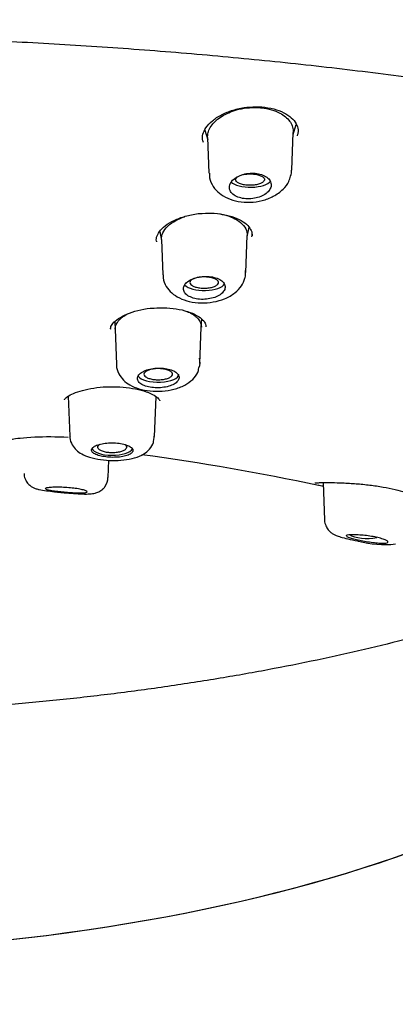
# Model space of a CAD drawing. Units: millimetres. Extents: x -18 to 587, y -18 to 528.
# Drawn here: x 195 to 206, y 481 to 512 of the extents above; entities that cross this region are included whole.
import ezdxf

# ---------------------------------------------------------------- set-up
doc = ezdxf.new("R2010")
doc.units = ezdxf.units.MM
for name, color, linetype in [('$DDT_AUDIT_GENERATED_(10F)', 7, 'Continuous'), ('$DDT_AUDIT_GENERATED_(27A)', 7, 'Continuous'), ('$DDT_AUDIT_GENERATED_(296)', 7, 'Continuous'), ('$DDT_AUDIT_GENERATED_(77)', 7, 'Continuous'), ('$DDT_AUDIT_GENERATED_(8C)', 7, 'Continuous'), ('Default', 7, 'Continuous')]:
    doc.layers.add(name, color=color, linetype=linetype)

# ---------------------------------------------------------------- blocks, each defined once
blk = doc.blocks.new('SE1')
at = {"layer": '$DDT_AUDIT_GENERATED_(10F)', "color": 7, "linetype": 'Continuous'}
for p, q in [((200.493, 508.464), (200.585, 508.17)), ((203.276, 508.329), (203.374, 508.643)), ((200.583, 508.238), (200.625, 507.116)), ((203.234, 507.21), (203.279, 508.398)), ((201.831, 505.119), (201.888, 505.417)), ((199.076, 505.285), (199.13, 505.004)), ((201.788, 503.988), (201.832, 505.152)), ((199.129, 505.035), (199.171, 503.919)), ((197.658, 502.439), (197.675, 502.203)), ((200.342, 501.132), (200.385, 502.272)), ((200.385, 502.27), (200.404, 502.522)), ((197.675, 502.209), (197.717, 501.095)), ((196.197, 500.103), (196.245, 498.849)), ((198.914, 498.83), (198.961, 500.084)), ((198.889, 498.728), (198.912, 498.902)), ((197.453, 497.543), (197.474, 498.09)), ((204.222, 497.385), (204.266, 496.202))]:
    blk.add_line(p, q, dxfattribs=at)
for centre, radius, start, end in [((202.947, 507.163), 0.281, 331.1114, 10.6834), ((199.848, 501.174), 0.497, 338.2276, 15.0709), ((197.007, 497.529), 0.439, 321.6666, 2.6608), ((206.144, 498.546), 3.109, 254.9578, 276.4425)]:
    blk.add_arc(centre, radius, start, end, dxfattribs=at)
for centre, start_param, end_param in [((201.928, 506.929), 3.506016, 6.042431), ((200.478, 503.683), 3.479073, 6.080311), ((199.029, 500.796), 3.373131, 6.283185), ((199.029, 500.796), 0, 0.014824), ((197.58, 498.499), 3.290627, 6.095471), ((205.597, 495.884), 3.682237, 5.207816)]:
    blk.add_ellipse(centre, major_axis=(0.65, 0), ratio=0.390732, start_param=start_param, end_param=end_param, dxfattribs=at)
for points, knots in [([(200.626, 508.468), (200.649, 508.524), (200.681, 508.579), (200.76, 508.683), (200.806, 508.732), (200.911, 508.825), (200.971, 508.869), (201.103, 508.95), (201.174, 508.986), (201.325, 509.052), (201.407, 509.081), (201.699, 509.163), (201.928, 509.19), (202.193, 509.18), (202.238, 509.177), (202.39, 509.161), (202.494, 509.141), (202.69, 509.084), (202.78, 509.047), (202.924, 508.97), (202.983, 508.931), (203.085, 508.846), (203.128, 508.801), (203.199, 508.705), (203.227, 508.654), (203.265, 508.551), (203.276, 508.498), (203.279, 508.43), (203.279, 508.415), (203.279, 508.4)], [0, 0, 0, 0, 0.0326769, 0.0326769, 0.0639554, 0.0639554, 0.0951667, 0.0951667, 0.1263694, 0.1263694, 0.1576491, 0.1576491, 0.2355774, 0.2355774, 0.2512692, 0.2512692, 0.2903824, 0.2903824, 0.3294957, 0.3294957, 0.3607645, 0.3607645, 0.3919903, 0.3919903, 0.423327, 0.423327, 0.4544871, 0.4544871, 0.4629175, 0.4629175, 0.4629175, 0.4629175]), ([(200.583, 508.237), (200.582, 508.263), (200.583, 508.289), (200.592, 508.366), (200.605, 508.417), (200.626, 508.468)], [0.95491551, 0.95491551, 0.95491551, 0.95491551, 0.97018961, 0.97018961, 1, 1, 1, 1]), ([(200.638, 507.117), (200.637, 507.062), (200.637, 506.922), (200.749, 506.69), (200.947, 506.473), (201.216, 506.313), (201.547, 506.215), (201.923, 506.189), (202.307, 506.244), (202.669, 506.38), (202.953, 506.585), (203.138, 506.817), (203.177, 506.964), (203.193, 507.027)], [0, 0, 0, 0, 0.0459, 0.137562, 0.225456, 0.318204, 0.418721, 0.523417, 0.62901, 0.736825, 0.850229, 0.94497, 1, 1, 1, 1]), ([(201.292, 506.781), (201.272, 506.736), (201.264, 506.688), (201.27, 506.643), (201.276, 506.597), (201.295, 506.552), (201.326, 506.512), (201.357, 506.472), (201.401, 506.435), (201.453, 506.405), (201.505, 506.376), (201.566, 506.352), (201.633, 506.336), (201.697, 506.32), (201.769, 506.311), (201.841, 506.31), (201.912, 506.308), (201.985, 506.314), (202.055, 506.326), (202.125, 506.339), (202.194, 506.358), (202.256, 506.383), (202.318, 506.409), (202.376, 506.441), (202.423, 506.477), (202.471, 506.513), (202.511, 506.555), (202.538, 506.598), (202.566, 506.643), (202.582, 506.69), (202.584, 506.736), (202.587, 506.783), (202.576, 506.829), (202.552, 506.873), (202.529, 506.915), (202.492, 506.956), (202.445, 506.99), (202.399, 507.023), (202.343, 507.052), (202.279, 507.073), (202.218, 507.093), (202.149, 507.107), (202.078, 507.113), (202.008, 507.119), (201.935, 507.118), (201.864, 507.109), (201.793, 507.101), (201.722, 507.085), (201.657, 507.063), (201.591, 507.041), (201.53, 507.012), (201.478, 506.979), (201.424, 506.945), (201.378, 506.906), (201.344, 506.864), (201.322, 506.837), (201.305, 506.809), (201.292, 506.781)], [0, 0, 0, 0, 0.05575, 0.05575, 0.05575, 0.11155, 0.11155, 0.11155, 0.16651, 0.16651, 0.16651, 0.219928, 0.219928, 0.219928, 0.271998, 0.271998, 0.271998, 0.323458, 0.323458, 0.323458, 0.375235, 0.375235, 0.375235, 0.42811, 0.42811, 0.42811, 0.482459, 0.482459, 0.482459, 0.538089, 0.538089, 0.538089, 0.594221, 0.594221, 0.594221, 0.649756, 0.649756, 0.649756, 0.70381, 0.70381, 0.70381, 0.756219, 0.756219, 0.756219, 0.807613, 0.807613, 0.807613, 0.859047, 0.859047, 0.859047, 0.911506, 0.911506, 0.911506, 0.965528, 0.965528, 0.965528, 1, 1, 1, 1]), ([(201.992, 507.093), (202.042, 507.09), (202.09, 507.084), (202.134, 507.074), (202.178, 507.065), (202.219, 507.053), (202.253, 507.038), (202.286, 507.024), (202.314, 507.007), (202.334, 506.989), (202.355, 506.971), (202.367, 506.951), (202.371, 506.931), (202.375, 506.911), (202.37, 506.89), (202.357, 506.871), (202.344, 506.851), (202.322, 506.832), (202.292, 506.815), (202.263, 506.798), (202.226, 506.783), (202.184, 506.77), (202.142, 506.758), (202.094, 506.749), (202.045, 506.743), (201.996, 506.738), (201.944, 506.735), (201.893, 506.736), (201.843, 506.737), (201.792, 506.741), (201.746, 506.749), (201.7, 506.756), (201.656, 506.767), (201.619, 506.78), (201.581, 506.793), (201.549, 506.808), (201.524, 506.826), (201.499, 506.843), (201.482, 506.862), (201.472, 506.882), (201.463, 506.901), (201.463, 506.922), (201.47, 506.942), (201.478, 506.962), (201.494, 506.981), (201.518, 506.998)], [0, 0, 0, 0, 0.0524517, 0.0524517, 0.0524517, 0.1048895, 0.1048895, 0.1048895, 0.1576074, 0.1576074, 0.1576074, 0.2110801, 0.2110801, 0.2110801, 0.265423, 0.265423, 0.265423, 0.3203869, 0.3203869, 0.3203869, 0.37541, 0.37541, 0.37541, 0.4298455, 0.4298455, 0.4298455, 0.4833965, 0.4833965, 0.4833965, 0.53615, 0.53615, 0.53615, 0.588537, 0.588537, 0.588537, 0.6411509, 0.6411509, 0.6411509, 0.6945067, 0.6945067, 0.6945067, 0.7486664, 0.7486664, 0.7486664, 0.8017651, 0.8017651, 0.8017651, 0.8017651]), ([(201.635, 507.055), (201.669, 507.066), (201.707, 507.075), (201.747, 507.081), (201.794, 507.089), (201.846, 507.094), (201.897, 507.095), (201.929, 507.096), (201.961, 507.095), (201.992, 507.093)], [0.8672577, 0.8672577, 0.8672577, 0.8672577, 0.9129914, 0.9129914, 0.9129914, 0.9668142, 0.9668142, 0.9668142, 1, 1, 1, 1]), ([(199.129, 505.033), (199.128, 505.055), (199.129, 505.078), (199.138, 505.147), (199.151, 505.193), (199.173, 505.24), (199.207, 505.314), (199.262, 505.386), (199.402, 505.518), (199.488, 505.578), (199.67, 505.676), (199.76, 505.715), (199.862, 505.749), (199.864, 505.75), (199.867, 505.751)], [0.4454532, 0.4454532, 0.4454532, 0.4454532, 0.4597952, 0.4597952, 0.4901163, 0.4901163, 0.4901163, 0.5379922, 0.5379922, 0.5848062, 0.5848062, 0.623854, 0.623854, 0.6249456, 0.6249456, 0.6249456, 0.6249456]), ([(200.968, 505.833), (201.173, 505.798), (201.356, 505.734), (201.588, 505.595), (201.66, 505.535), (201.768, 505.405), (201.804, 505.334), (201.83, 505.226), (201.833, 505.188), (201.832, 505.151)], [0.7577376, 0.7577376, 0.7577376, 0.7577376, 0.8347306, 0.8347306, 0.8816225, 0.8816225, 0.9285184, 0.9285184, 0.9525526, 0.9525526, 0.9525526, 0.9525526]), ([(199.183, 503.921), (199.181, 503.884), (199.174, 503.763), (199.27, 503.549), (199.448, 503.338), (199.696, 503.177), (200.008, 503.07), (200.376, 503.026), (200.763, 503.055), (201.136, 503.16), (201.438, 503.331), (201.661, 503.558), (201.724, 503.722), (201.756, 503.811)], [0, 0, 0, 0, 0.031398, 0.120148, 0.203919, 0.293226, 0.392004, 0.497417, 0.603246, 0.710941, 0.824673, 0.919044, 1, 1, 1, 1]), ([(199.844, 503.577), (199.825, 503.537), (199.817, 503.495), (199.823, 503.455), (199.828, 503.414), (199.847, 503.374), (199.877, 503.338), (199.907, 503.302), (199.949, 503.269), (200.001, 503.242), (200.051, 503.215), (200.112, 503.192), (200.177, 503.177), (200.242, 503.161), (200.314, 503.152), (200.386, 503.149), (200.458, 503.147), (200.532, 503.151), (200.603, 503.161), (200.674, 503.172), (200.744, 503.189), (200.806, 503.211), (200.869, 503.234), (200.927, 503.262), (200.974, 503.294), (201.022, 503.327), (201.061, 503.364), (201.088, 503.402), (201.115, 503.441), (201.131, 503.483), (201.134, 503.524), (201.136, 503.565), (201.126, 503.607), (201.103, 503.645), (201.08, 503.683), (201.045, 503.72), (200.999, 503.751), (200.954, 503.781), (200.899, 503.807), (200.836, 503.827), (200.775, 503.847), (200.706, 503.86), (200.635, 503.867), (200.565, 503.874), (200.491, 503.873), (200.419, 503.867), (200.347, 503.86), (200.275, 503.847), (200.21, 503.828), (200.143, 503.808), (200.081, 503.783), (200.028, 503.753), (199.975, 503.723), (199.929, 503.688), (199.895, 503.651), (199.874, 503.627), (199.857, 503.602), (199.844, 503.577)], [0, 0, 0, 0, 0.054758, 0.054758, 0.054758, 0.109541, 0.109541, 0.109541, 0.163898, 0.163898, 0.163898, 0.21746, 0.21746, 0.21746, 0.270317, 0.270317, 0.270317, 0.322843, 0.322843, 0.322843, 0.375523, 0.375523, 0.375523, 0.428776, 0.428776, 0.428776, 0.48281, 0.48281, 0.48281, 0.537518, 0.537518, 0.537518, 0.59249, 0.59249, 0.59249, 0.647158, 0.647158, 0.647158, 0.701062, 0.701062, 0.701062, 0.754102, 0.754102, 0.754102, 0.806588, 0.806588, 0.806588, 0.859076, 0.859076, 0.859076, 0.912109, 0.912109, 0.912109, 0.965979, 0.965979, 0.965979, 1, 1, 1, 1]), ([(200.545, 503.851), (200.595, 503.848), (200.643, 503.842), (200.687, 503.833), (200.731, 503.823), (200.772, 503.811), (200.806, 503.797), (200.839, 503.782), (200.867, 503.765), (200.887, 503.747), (200.907, 503.729), (200.919, 503.71), (200.923, 503.69), (200.926, 503.67), (200.921, 503.65), (200.908, 503.631), (200.895, 503.612), (200.873, 503.593), (200.844, 503.577), (200.815, 503.56), (200.778, 503.546), (200.737, 503.534), (200.696, 503.522), (200.649, 503.513), (200.601, 503.507), (200.552, 503.502), (200.501, 503.499), (200.451, 503.5), (200.401, 503.501), (200.35, 503.506), (200.304, 503.513), (200.258, 503.521), (200.214, 503.531), (200.177, 503.544), (200.139, 503.557), (200.107, 503.573), (200.082, 503.59), (200.058, 503.607), (200.04, 503.626), (200.031, 503.645), (200.023, 503.665), (200.022, 503.685), (200.03, 503.705), (200.039, 503.724), (200.055, 503.744), (200.08, 503.761), (200.104, 503.779), (200.136, 503.795), (200.174, 503.808), (200.212, 503.821), (200.256, 503.832), (200.303, 503.84), (200.349, 503.848), (200.4, 503.852), (200.45, 503.853), (200.482, 503.854), (200.514, 503.853), (200.545, 503.851)], [0, 0, 0, 0, 0.05317, 0.05317, 0.05317, 0.106336, 0.106336, 0.106336, 0.159619, 0.159619, 0.159619, 0.213203, 0.213203, 0.213203, 0.267149, 0.267149, 0.267149, 0.321379, 0.321379, 0.321379, 0.37565, 0.37565, 0.37565, 0.429652, 0.429652, 0.429652, 0.483277, 0.483277, 0.483277, 0.536572, 0.536572, 0.536572, 0.589719, 0.589719, 0.589719, 0.642975, 0.642975, 0.642975, 0.696572, 0.696572, 0.696572, 0.750522, 0.750522, 0.750522, 0.804662, 0.804662, 0.804662, 0.85884, 0.85884, 0.85884, 0.912856, 0.912856, 0.912856, 0.966569, 0.966569, 0.966569, 1, 1, 1, 1]), ([(197.72, 502.387), (197.733, 502.411), (197.764, 502.459), (197.826, 502.528), (197.904, 502.589), (197.992, 502.65), (198.057, 502.688), (198.09, 502.704)], [0, 0, 0, 0, 0.01782778, 0.03553942, 0.0533572, 0.071199, 0.08701446, 0.08701446, 0.08701446, 0.08701446]), ([(199.902, 502.78), (199.918, 502.774), (199.967, 502.753), (200.076, 502.708), (200.181, 502.635), (200.263, 502.558), (200.313, 502.504), (200.35, 502.442), (200.375, 502.375), (200.385, 502.32), (200.386, 502.288), (200.386, 502.275)], [0.3199882, 0.3199882, 0.3199882, 0.3199882, 0.327381, 0.3429939, 0.3741834, 0.3898611, 0.4054411, 0.4210642, 0.4367971, 0.4524042, 0.4617562, 0.4617562, 0.4617562, 0.4617562]), ([(197.675, 502.207), (197.674, 502.23), (197.677, 502.271), (197.694, 502.332), (197.71, 502.368), (197.72, 502.387)], [0.95561307, 0.95561307, 0.95561307, 0.95561307, 0.97306672, 0.98651383, 1, 1, 1, 1]), ([(197.721, 501.101), (197.72, 501.092), (197.706, 500.998), (197.779, 500.807), (197.928, 500.6), (198.144, 500.441), (198.423, 500.324), (198.771, 500.257), (199.156, 500.252), (199.535, 500.312), (199.864, 500.434), (200.111, 500.612), (200.269, 500.809), (200.298, 500.937), (200.309, 500.99)], [0, 0, 0, 0, 0.007582, 0.093599, 0.171501, 0.253094, 0.346396, 0.451976, 0.55666, 0.662118, 0.772996, 0.869805, 0.954362, 1, 1, 1, 1]), ([(198.397, 500.742), (198.378, 500.708), (198.37, 500.672), (198.376, 500.637), (198.381, 500.603), (198.399, 500.569), (198.429, 500.538), (198.458, 500.507), (198.5, 500.478), (198.55, 500.454), (198.6, 500.43), (198.66, 500.41), (198.725, 500.395), (198.789, 500.381), (198.861, 500.372), (198.933, 500.368), (199.005, 500.365), (199.08, 500.367), (199.152, 500.375), (199.224, 500.383), (199.294, 500.396), (199.357, 500.415), (199.42, 500.433), (199.478, 500.457), (199.526, 500.484), (199.573, 500.511), (199.612, 500.543), (199.638, 500.576), (199.665, 500.609), (199.68, 500.644), (199.683, 500.679), (199.685, 500.715), (199.675, 500.75), (199.653, 500.783), (199.63, 500.817), (199.596, 500.848), (199.551, 500.876), (199.507, 500.903), (199.452, 500.927), (199.391, 500.945), (199.33, 500.963), (199.262, 500.976), (199.191, 500.983), (199.12, 500.99), (199.045, 500.991), (198.973, 500.986), (198.9, 500.981), (198.828, 500.971), (198.761, 500.955), (198.695, 500.939), (198.632, 500.917), (198.579, 500.892), (198.526, 500.866), (198.481, 500.836), (198.447, 500.805), (198.426, 500.784), (198.409, 500.763), (198.397, 500.742)], [0, 0, 0, 0, 0.053965, 0.053965, 0.053965, 0.107937, 0.107937, 0.107937, 0.16178, 0.16178, 0.16178, 0.215422, 0.215422, 0.215422, 0.268906, 0.268906, 0.268906, 0.32232, 0.32232, 0.32232, 0.375764, 0.375764, 0.375764, 0.429331, 0.429331, 0.429331, 0.483088, 0.483088, 0.483088, 0.537037, 0.537037, 0.537037, 0.591094, 0.591094, 0.591094, 0.645101, 0.645101, 0.645101, 0.698896, 0.698896, 0.698896, 0.752418, 0.752418, 0.752418, 0.805747, 0.805747, 0.805747, 0.859073, 0.859073, 0.859073, 0.912584, 0.912584, 0.912584, 0.966368, 0.966368, 0.966368, 1, 1, 1, 1]), ([(199.098, 500.968), (199.148, 500.965), (199.196, 500.959), (199.24, 500.95), (199.285, 500.94), (199.325, 500.928), (199.359, 500.914), (199.393, 500.899), (199.421, 500.882), (199.44, 500.864), (199.46, 500.846), (199.472, 500.827), (199.476, 500.807), (199.479, 500.787), (199.474, 500.767), (199.46, 500.748), (199.447, 500.729), (199.425, 500.711), (199.396, 500.695), (199.368, 500.679), (199.331, 500.664), (199.29, 500.653), (199.25, 500.641), (199.203, 500.632), (199.155, 500.627), (199.107, 500.621), (199.056, 500.619), (199.006, 500.62), (198.956, 500.621), (198.905, 500.625), (198.859, 500.633), (198.813, 500.64), (198.769, 500.651), (198.731, 500.664), (198.694, 500.677), (198.661, 500.692), (198.637, 500.709), (198.612, 500.726), (198.595, 500.746), (198.586, 500.765), (198.578, 500.784), (198.578, 500.804), (198.586, 500.824), (198.594, 500.843), (198.611, 500.862), (198.635, 500.88), (198.66, 500.897), (198.692, 500.913), (198.729, 500.926), (198.767, 500.939), (198.81, 500.95), (198.857, 500.957), (198.903, 500.965), (198.953, 500.969), (199.003, 500.97), (199.035, 500.971), (199.067, 500.97), (199.098, 500.968)], [0, 0, 0, 0, 0.053563, 0.053563, 0.053563, 0.107127, 0.107127, 0.107127, 0.160717, 0.160717, 0.160717, 0.214359, 0.214359, 0.214359, 0.268087, 0.268087, 0.268087, 0.321918, 0.321918, 0.321918, 0.375783, 0.375783, 0.375783, 0.42955, 0.42955, 0.42955, 0.483218, 0.483218, 0.483218, 0.536811, 0.536811, 0.536811, 0.590381, 0.590381, 0.590381, 0.643994, 0.643994, 0.643994, 0.697717, 0.697717, 0.697717, 0.751536, 0.751536, 0.751536, 0.80533, 0.80533, 0.80533, 0.859089, 0.859089, 0.859089, 0.912798, 0.912798, 0.912798, 0.966458, 0.966458, 0.966458, 1, 1, 1, 1]), ([(196.253, 498.849), (196.251, 498.83), (196.241, 498.739), (196.313, 498.571), (196.446, 498.402), (196.631, 498.273), (196.877, 498.173), (197.202, 498.103), (197.58, 498.074), (197.954, 498.091), (198.292, 498.155), (198.56, 498.264), (198.759, 498.428), (198.877, 498.594), (198.886, 498.698), (198.889, 498.728)], [0, 0, 0, 0, 0.015914, 0.087164, 0.15143, 0.221781, 0.307507, 0.415299, 0.516919, 0.616795, 0.721043, 0.825552, 0.900566, 0.974907, 1, 1, 1, 1]), ([(196.948, 498.467), (196.929, 498.443), (196.923, 498.417), (196.928, 498.392), (196.934, 498.367), (196.952, 498.342), (196.982, 498.319), (197.011, 498.296), (197.053, 498.275), (197.103, 498.256), (197.153, 498.238), (197.213, 498.222), (197.278, 498.21), (197.343, 498.197), (197.414, 498.189), (197.487, 498.184), (197.559, 498.179), (197.634, 498.179), (197.706, 498.182), (197.777, 498.186), (197.848, 498.193), (197.911, 498.205), (197.974, 498.216), (198.031, 498.231), (198.078, 498.25), (198.126, 498.268), (198.164, 498.29), (198.19, 498.313), (198.217, 498.337), (198.231, 498.362), (198.233, 498.388), (198.235, 498.414), (198.225, 498.441), (198.202, 498.466), (198.18, 498.491), (198.146, 498.516), (198.101, 498.537), (198.057, 498.559), (198.003, 498.578), (197.942, 498.593), (197.881, 498.609), (197.812, 498.62), (197.741, 498.627), (197.67, 498.635), (197.595, 498.637), (197.522, 498.635), (197.449, 498.633), (197.377, 498.627), (197.31, 498.616), (197.243, 498.606), (197.181, 498.591), (197.128, 498.573), (197.075, 498.556), (197.03, 498.535), (196.997, 498.512), (196.977, 498.498), (196.96, 498.483), (196.948, 498.467)], [0, 0, 0, 0, 0.053778, 0.053778, 0.053778, 0.107554, 0.107554, 0.107554, 0.161345, 0.161345, 0.161345, 0.215085, 0.215085, 0.215085, 0.268725, 0.268725, 0.268725, 0.322299, 0.322299, 0.322299, 0.375905, 0.375905, 0.375905, 0.429607, 0.429607, 0.429607, 0.483387, 0.483387, 0.483387, 0.537171, 0.537171, 0.537171, 0.590908, 0.590908, 0.590908, 0.644599, 0.644599, 0.644599, 0.698271, 0.698271, 0.698271, 0.751948, 0.751948, 0.751948, 0.805632, 0.805632, 0.805632, 0.859316, 0.859316, 0.859316, 0.912993, 0.912993, 0.912993, 0.966665, 0.966665, 0.966665, 1, 1, 1, 1]), ([(197.976, 498.585), (197.991, 498.574), (198.003, 498.563), (198.012, 498.551), (198.027, 498.532), (198.034, 498.512), (198.032, 498.492), (198.03, 498.473), (198.019, 498.453), (198, 498.434), (197.982, 498.416), (197.955, 498.399), (197.922, 498.384), (197.889, 498.369), (197.848, 498.356), (197.804, 498.346), (197.761, 498.336), (197.712, 498.329), (197.662, 498.326), (197.612, 498.322), (197.56, 498.322), (197.51, 498.325), (197.46, 498.328), (197.411, 498.334), (197.366, 498.344), (197.322, 498.353), (197.281, 498.366), (197.247, 498.38), (197.212, 498.395), (197.184, 498.412), (197.165, 498.43), (197.145, 498.448), (197.133, 498.468), (197.129, 498.488), (197.126, 498.507), (197.131, 498.527), (197.145, 498.547), (197.156, 498.562), (197.172, 498.577), (197.193, 498.59)], [0.1281959, 0.1281959, 0.1281959, 0.1281959, 0.1609843, 0.1609843, 0.1609843, 0.2146554, 0.2146554, 0.2146554, 0.2683189, 0.2683189, 0.2683189, 0.3219944, 0.3219944, 0.3219944, 0.3757036, 0.3757036, 0.3757036, 0.4294745, 0.4294745, 0.4294745, 0.4832512, 0.4832512, 0.4832512, 0.5369517, 0.5369517, 0.5369517, 0.5906044, 0.5906044, 0.5906044, 0.6442402, 0.6442402, 0.6442402, 0.6978908, 0.6978908, 0.6978908, 0.7515877, 0.7515877, 0.7515877, 0.7946979, 0.7946979, 0.7946979, 0.7946979]), ([(194.809, 497.671), (194.807, 497.654), (194.801, 497.585), (194.848, 497.463), (194.93, 497.344), (195.024, 497.266), (195.113, 497.218), (195.199, 497.186), (195.316, 497.158), (195.485, 497.132), (195.735, 497.102), (195.89, 497.086), (195.963, 497.079)], [0, 0, 0, 0, 0.026828, 0.129091, 0.212166, 0.284123, 0.349101, 0.413883, 0.510184, 0.712575, 0.882925, 1, 1, 1, 1]), ([(195.475, 497.187), (195.483, 497.179), (195.505, 497.171), (195.54, 497.162), (195.573, 497.154), (195.621, 497.145), (195.677, 497.136), (195.731, 497.128), (195.795, 497.12), (195.864, 497.112), (195.929, 497.104), (196, 497.097), (196.071, 497.09), (196.14, 497.084), (196.211, 497.078), (196.278, 497.073), (196.346, 497.069), (196.412, 497.065), (196.471, 497.063), (196.534, 497.061), (196.59, 497.06), (196.636, 497.062), (196.685, 497.063), (196.724, 497.066), (196.75, 497.072), (196.777, 497.078), (196.792, 497.086), (196.792, 497.095), (196.793, 497.104), (196.78, 497.116), (196.753, 497.127), (196.727, 497.139), (196.687, 497.151), (196.637, 497.163), (196.59, 497.174), (196.531, 497.186), (196.466, 497.196), (196.404, 497.205), (196.334, 497.214), (196.262, 497.22), (196.192, 497.227), (196.119, 497.232), (196.048, 497.235), (195.977, 497.238), (195.908, 497.24), (195.844, 497.24), (195.779, 497.24), (195.719, 497.238), (195.668, 497.235), (195.616, 497.231), (195.572, 497.227), (195.54, 497.221), (195.52, 497.218), (195.504, 497.214), (195.492, 497.21)], [0.0574546, 0.0574546, 0.0574546, 0.0574546, 0.1149634, 0.1149634, 0.1149634, 0.1714318, 0.1714318, 0.1714318, 0.2249598, 0.2249598, 0.2249598, 0.275495, 0.275495, 0.275495, 0.3247954, 0.3247954, 0.3247954, 0.3751151, 0.3751151, 0.3751151, 0.4280231, 0.4280231, 0.4280231, 0.4837894, 0.4837894, 0.4837894, 0.5412726, 0.5412726, 0.5412726, 0.5985623, 0.5985623, 0.5985623, 0.6541209, 0.6541209, 0.6541209, 0.7074767, 0.7074767, 0.7074767, 0.7590784, 0.7590784, 0.7590784, 0.8098193, 0.8098193, 0.8098193, 0.8606931, 0.8606931, 0.8606931, 0.9126224, 0.9126224, 0.9126224, 0.9663227, 0.9663227, 0.9663227, 1, 1, 1, 1]), ([(195.963, 497.079), (196.001, 497.075), (196.128, 497.062), (196.378, 497.041), (196.657, 497.025), (196.861, 497.026), (197.015, 497.044), (197.156, 497.09), (197.274, 497.164), (197.327, 497.227), (197.352, 497.256)], [0, 0, 0, 0, 0.06092, 0.236374, 0.418455, 0.620435, 0.754872, 0.843293, 0.938554, 1, 1, 1, 1]), ([(204.268, 496.204), (204.268, 496.2), (204.26, 496.142), (204.299, 496.028), (204.371, 495.902), (204.461, 495.815), (204.549, 495.758), (204.649, 495.713), (204.779, 495.67), (204.994, 495.615), (205.211, 495.566), (205.324, 495.546), (205.337, 495.543)], [0, 0, 0, 0, 0.007167, 0.115715, 0.205449, 0.285252, 0.358286, 0.439785, 0.588118, 0.777383, 0.978142, 1, 1, 1, 1]), ([(205.025, 495.74), (204.987, 495.736), (204.961, 495.73), (204.948, 495.722), (204.943, 495.719), (204.94, 495.715), (204.94, 495.711)], [0, 0, 0, 0, 0.0574546, 0.0574546, 0.0574546, 0.08257394, 0.08257394, 0.08257394, 0.08257394]), ([(204.953, 495.694), (204.967, 495.683), (204.996, 495.67), (205.037, 495.656), (205.076, 495.643), (205.127, 495.629), (205.185, 495.615), (205.241, 495.601), (205.304, 495.587), (205.371, 495.573), (205.436, 495.56), (205.506, 495.546), (205.574, 495.535), (205.644, 495.523), (205.715, 495.512), (205.781, 495.504), (205.851, 495.495), (205.918, 495.488), (205.976, 495.484), (206.038, 495.48), (206.093, 495.478), (206.137, 495.48), (206.182, 495.482), (206.216, 495.488), (206.237, 495.496), (206.257, 495.504), (206.265, 495.516), (206.258, 495.529), (206.251, 495.542), (206.231, 495.558), (206.198, 495.574), (206.167, 495.589), (206.123, 495.606), (206.07, 495.622), (206.019, 495.637), (205.959, 495.652), (205.894, 495.666), (205.829, 495.68), (205.759, 495.692), (205.689, 495.703), (205.618, 495.713), (205.545, 495.722), (205.476, 495.729), (205.405, 495.735), (205.336, 495.74), (205.274, 495.743), (205.21, 495.746), (205.152, 495.746), (205.104, 495.745), (205.074, 495.744), (205.047, 495.742), (205.025, 495.74)], [0.1149634, 0.1149634, 0.1149634, 0.1149634, 0.1714318, 0.1714318, 0.1714318, 0.2249598, 0.2249598, 0.2249598, 0.275495, 0.275495, 0.275495, 0.3247954, 0.3247954, 0.3247954, 0.3751151, 0.3751151, 0.3751151, 0.4280231, 0.4280231, 0.4280231, 0.4837894, 0.4837894, 0.4837894, 0.5412726, 0.5412726, 0.5412726, 0.5985623, 0.5985623, 0.5985623, 0.6541209, 0.6541209, 0.6541209, 0.7074767, 0.7074767, 0.7074767, 0.7590784, 0.7590784, 0.7590784, 0.8098193, 0.8098193, 0.8098193, 0.8606931, 0.8606931, 0.8606931, 0.9126224, 0.9126224, 0.9126224, 0.9663227, 0.9663227, 0.9663227, 1, 1, 1, 1])]:
    blk.add_open_spline(points, degree=3, knots=knots, dxfattribs=at)
for points in [[(201.756, 503.811), (201.77, 503.822), (201.778, 503.902), (201.78, 504.051)], [(195.492, 497.21), (195.479, 497.205), (195.472, 497.2), (195.472, 497.194)]]:
    blk.add_open_spline(points, degree=3, dxfattribs=at)
at = {"layer": '$DDT_AUDIT_GENERATED_(27A)', "color": 7, "linetype": 'Continuous'}
blk.add_open_spline([(121.675, 490.324), (121.761, 490.529), (121.97, 491.027), (122.468, 491.919), (123.132, 492.93), (123.913, 493.937), (124.799, 494.929), (125.792, 495.907), (126.889, 496.868), (128.088, 497.811), (129.388, 498.734), (130.785, 499.634), (132.277, 500.509), (133.861, 501.361), (135.536, 502.188), (137.3, 502.988), (139.148, 503.76), (141.078, 504.503), (143.087, 505.215), (145.174, 505.896), (147.335, 506.544), (149.564, 507.159), (151.855, 507.735), (154.2, 508.273), (156.597, 508.77), (159.046, 509.228), (161.542, 509.645), (164.081, 510.02), (166.66, 510.353), (169.275, 510.643), (171.922, 510.89), (174.588, 511.093), (177.27, 511.252), (179.965, 511.369), (182.678, 511.442), (185.402, 511.473), (188.131, 511.46), (190.855, 511.404), (193.568, 511.305), (196.26, 511.163), (198.925, 510.979), (201.562, 510.751), (204.174, 510.479), (206.765, 510.164), (209.331, 509.805), (211.862, 509.403), (214.349, 508.959), (216.783, 508.476), (219.155, 507.955), (221.457, 507.397), (223.69, 506.804), (225.858, 506.175), (227.966, 505.509), (230.011, 504.808), (231.986, 504.074), (233.883, 503.308), (235.694, 502.515), (237.414, 501.696), (239.037, 500.856), (240.559, 499.995), (241.986, 499.11), (243.319, 498.201), (244.559, 497.267), (245.7, 496.313), (246.739, 495.339), (247.673, 494.351), (248.5, 493.348), (249.212, 492.342), (249.812, 491.339), (250.09, 490.737), (250.244, 490.401)], degree=3, knots=[0, 0, 0, 0, 0.008065, 0.023016, 0.03786, 0.052696, 0.067528, 0.082358, 0.097186, 0.112011, 0.126832, 0.141644, 0.156437, 0.171204, 0.186015, 0.200817, 0.215617, 0.230422, 0.245238, 0.260072, 0.274931, 0.289822, 0.304686, 0.319498, 0.334306, 0.349116, 0.363931, 0.378753, 0.393585, 0.408431, 0.423293, 0.438168, 0.452934, 0.467729, 0.482574, 0.497455, 0.512355, 0.527252, 0.542128, 0.556964, 0.571747, 0.586466, 0.601208, 0.616037, 0.630928, 0.645855, 0.660789, 0.675695, 0.690545, 0.705314, 0.720001, 0.734709, 0.7495, 0.764361, 0.779265, 0.794187, 0.809093, 0.823953, 0.838743, 0.85344, 0.868105, 0.882865, 0.897673, 0.912516, 0.92738, 0.942252, 0.957116, 0.971964, 0.986787, 1, 1, 1, 1], dxfattribs=at)
at = {"layer": '$DDT_AUDIT_GENERATED_(296)', "color": 7, "linetype": 'Continuous'}
blk.add_ellipse((185.972, 494.652), major_axis=(-30.946, 0), ratio=0.390732, start_param=0.161616, end_param=2.978739, dxfattribs=at)
blk.add_open_spline([(212.387, 494.242), (212.251, 494.188), (211.768, 493.999), (210.894, 493.678), (209.719, 493.284), (208.458, 492.899), (207.119, 492.528), (205.706, 492.174), (204.225, 491.84), (202.682, 491.529), (201.084, 491.243), (199.439, 490.985), (197.756, 490.756), (196.045, 490.557), (194.323, 490.392), (192.621, 490.26), (191.015, 490.165), (189.609, 490.104), (188.338, 490.066), (187.138, 490.044), (186.39, 490.041), (185.972, 490.04)], degree=3, knots=[0.4935178, 0.4935178, 0.4935178, 0.4935178, 0.5048995, 0.5331575, 0.5618302, 0.5908397, 0.6201431, 0.6496993, 0.6794685, 0.7094099, 0.7394804, 0.7696304, 0.7997963, 0.8298863, 0.859744, 0.8890474, 0.9169412, 0.941186, 0.9597351, 0.9809801, 1, 1, 1, 1], dxfattribs=at)
at = {"layer": '$DDT_AUDIT_GENERATED_(77)', "color": 7, "linetype": 'Continuous'}
for points, knots in [([(262.1, 494.428), (262.101, 494.76), (262.1, 495.473), (261.968, 496.723), (261.717, 498.092), (261.342, 499.466), (260.847, 500.832), (260.23, 502.191), (259.491, 503.539), (258.63, 504.874), (257.646, 506.195), (256.539, 507.499), (255.31, 508.783), (253.961, 510.046), (252.491, 511.284), (250.902, 512.496), (249.196, 513.68), (247.375, 514.832), (245.442, 515.951), (243.398, 517.034), (241.322, 518.043), (239.232, 518.98), (237.141, 519.847), (234.979, 520.677), (232.748, 521.47), (230.453, 522.223), (228.096, 522.937), (225.682, 523.61), (223.215, 524.241), (220.698, 524.831), (218.136, 525.377), (215.534, 525.88), (212.896, 526.339), (210.226, 526.753), (207.532, 527.123), (204.821, 527.447), (202.102, 527.726), (199.392, 527.959), (196.725, 528.144), (194.173, 528.283), (191.952, 528.371), (189.992, 528.426), (188.041, 528.461), (186.786, 528.466), (185.972, 528.469)], [0, 0, 0, 0, 0.014719, 0.037452, 0.060384, 0.083558, 0.106985, 0.130674, 0.15463, 0.178858, 0.203359, 0.228132, 0.253175, 0.278485, 0.304056, 0.329881, 0.355954, 0.382268, 0.408813, 0.435583, 0.462571, 0.486908, 0.511338, 0.535847, 0.560427, 0.585068, 0.609761, 0.634496, 0.659266, 0.68406, 0.70887, 0.733684, 0.758491, 0.783274, 0.808014, 0.832679, 0.857218, 0.881536, 0.905436, 0.9284, 0.949362, 0.96419, 0.980451, 1, 1, 1, 1]), ([(118.005, 491.996), (118.048, 492.1), (118.224, 492.523), (118.678, 493.344), (119.341, 494.383), (120.126, 495.422), (121.015, 496.445), (122.01, 497.455), (123.11, 498.449), (124.313, 499.426), (125.617, 500.383), (127.02, 501.32), (128.52, 502.235), (130.115, 503.127), (131.801, 503.992), (133.577, 504.832), (135.439, 505.642), (137.384, 506.424), (139.409, 507.174), (141.511, 507.892), (143.687, 508.576), (145.932, 509.226), (148.243, 509.839), (150.616, 510.416), (153.047, 510.955), (155.533, 511.456), (158.069, 511.917), (160.65, 512.337), (163.274, 512.716), (165.935, 513.054), (168.629, 513.349), (171.351, 513.602), (174.098, 513.811), (176.864, 513.977), (179.645, 514.099), (182.436, 514.177), (185.233, 514.211), (188.032, 514.2), (190.827, 514.146), (193.614, 514.047), (196.389, 513.904), (199.146, 513.718), (201.882, 513.488), (204.592, 513.215), (207.271, 512.9), (209.915, 512.542), (212.519, 512.143), (215.08, 511.704), (217.593, 511.224), (220.053, 510.705), (222.458, 510.148), (224.803, 509.553), (227.083, 508.922), (229.296, 508.256), (231.437, 507.556), (233.504, 506.822), (235.492, 506.057), (237.399, 505.261), (239.22, 504.437), (240.954, 503.584), (242.598, 502.706), (244.148, 501.803), (245.602, 500.878), (246.958, 499.931), (248.214, 498.964), (249.368, 497.98), (250.417, 496.979), (251.361, 495.964), (252.2, 494.935), (252.922, 493.903), (253.478, 492.98), (253.721, 492.461), (253.825, 492.236)], [0, 0, 0, 0, 0.003889, 0.018496, 0.033073, 0.047623, 0.062154, 0.076672, 0.091181, 0.105685, 0.120187, 0.134689, 0.149192, 0.163696, 0.178203, 0.192712, 0.207224, 0.221739, 0.236256, 0.250776, 0.265297, 0.279821, 0.294347, 0.308874, 0.323403, 0.337933, 0.352464, 0.366996, 0.38153, 0.396064, 0.410599, 0.425134, 0.43967, 0.454207, 0.468743, 0.48328, 0.497817, 0.512355, 0.526892, 0.541429, 0.555966, 0.570502, 0.585039, 0.599575, 0.61411, 0.628645, 0.643178, 0.657712, 0.672244, 0.686775, 0.701305, 0.715833, 0.73036, 0.744885, 0.759408, 0.77393, 0.788449, 0.802965, 0.817479, 0.83199, 0.846498, 0.861004, 0.875506, 0.890007, 0.904506, 0.919004, 0.933503, 0.948005, 0.962513, 0.977032, 0.991568, 1, 1, 1, 1]), ([(199.694, 407.967), (199.706, 408.9), (199.728, 410.564), (199.809, 413.389), (199.919, 416.224), (200.051, 419.03), (200.192, 421.725), (200.335, 424.281), (200.478, 426.74), (200.62, 429.078), (200.761, 431.274), (200.895, 433.246), (201.024, 434.999), (201.143, 436.471), (201.251, 437.69), (201.346, 438.686), (201.436, 439.554), (201.519, 440.299), (201.595, 440.938), (201.686, 441.656), (201.806, 442.525), (201.976, 443.618), (202.188, 444.791), (202.439, 445.973), (202.723, 447.096), (203.037, 448.152), (203.389, 449.162), (203.789, 450.144), (204.259, 451.131), (204.842, 452.178), (205.668, 453.433), (206.782, 454.816), (208.209, 456.239), (209.761, 457.521), (211.513, 458.746), (213.326, 459.825), (214.961, 460.673), (216.328, 461.321), (217.544, 461.857), (218.757, 462.357), (219.908, 462.803), (220.989, 463.2), (221.993, 463.552), (222.905, 463.86), (223.828, 464.161), (224.866, 464.492), (226.115, 464.882), (227.476, 465.304), (228.821, 465.726), (230.037, 466.116), (231.094, 466.465), (232.059, 466.793), (233.034, 467.135), (234.083, 467.514), (235.064, 467.883), (235.882, 468.2), (236.59, 468.481), (237.412, 468.815), (238.503, 469.274), (239.715, 469.806), (240.871, 470.338), (241.812, 470.786), (242.638, 471.191), (243.458, 471.605), (244.439, 472.116), (245.624, 472.757), (246.982, 473.531), (248.331, 474.347), (249.561, 475.137), (250.63, 475.864), (251.561, 476.533), (252.438, 477.198), (253.352, 477.93), (254.294, 478.738), (255.193, 479.571), (255.976, 480.356), (256.647, 481.078), (257.257, 481.782), (257.862, 482.532), (258.475, 483.358), (259.065, 484.233), (259.584, 485.089), (260.021, 485.886), (260.385, 486.623), (260.708, 487.348), (261.015, 488.119), (261.303, 488.959), (261.551, 489.822), (261.734, 490.61), (261.878, 491.379), (261.997, 492.217), (262.093, 493.272), (262.106, 493.973), (262.113, 494.429)], [0, 0, 0, 0, 0.024776, 0.052309, 0.079987, 0.107131, 0.133237, 0.157957, 0.181064, 0.204472, 0.22571, 0.244786, 0.261752, 0.276692, 0.287662, 0.297351, 0.305815, 0.313108, 0.319279, 0.324683, 0.33443, 0.345881, 0.358849, 0.371809, 0.384081, 0.395727, 0.407128, 0.41837, 0.42974, 0.441769, 0.455381, 0.474622, 0.492488, 0.509436, 0.526169, 0.545319, 0.560395, 0.570216, 0.580887, 0.591625, 0.601102, 0.609996, 0.618902, 0.62642, 0.63285, 0.64068, 0.649925, 0.660417, 0.670202, 0.678748, 0.686061, 0.692044, 0.697994, 0.704891, 0.712115, 0.716689, 0.720611, 0.725824, 0.732575, 0.741843, 0.749606, 0.755592, 0.760765, 0.766385, 0.772519, 0.781336, 0.791564, 0.802053, 0.8115, 0.81992, 0.827399, 0.834272, 0.842029, 0.851307, 0.860119, 0.868074, 0.875263, 0.881756, 0.888753, 0.897253, 0.906076, 0.914239, 0.921729, 0.92852, 0.934817, 0.941808, 0.949798, 0.957828, 0.965549, 0.971663, 0.979291, 0.988708, 1, 1, 1, 1])]:
    blk.add_open_spline(points, degree=3, knots=knots, dxfattribs=at)
at = {"layer": '$DDT_AUDIT_GENERATED_(8C)', "color": 7, "linetype": 'Continuous'}
blk.add_arc((188.507, 424.261), 74.675, 77.965, 82.30113, dxfattribs=at)
blk.add_ellipse((185.972, 494.652), major_axis=(-30.946, 0), ratio=0.390732, start_param=0.162895, end_param=2.978572, dxfattribs=at)
for points, knots in [([(200.458, 508.085), (200.448, 508.104), (200.409, 508.182), (200.424, 508.334), (200.515, 508.548), (200.714, 508.766), (201.01, 508.961), (201.37, 509.106), (201.703, 509.186), (201.885, 509.191), (201.947, 509.193)], [0, 0, 0, 0, 0.041269, 0.199731, 0.343807, 0.49737, 0.648273, 0.795188, 0.940836, 1, 1, 1, 1]), ([(201.947, 509.193), (202.035, 509.2), (202.237, 509.215), (202.582, 509.167), (202.918, 509.061), (203.183, 508.905), (203.356, 508.721), (203.442, 508.523), (203.428, 508.397), (203.416, 508.322)], [0, 0, 0, 0, 0.089135, 0.238886, 0.386137, 0.53366, 0.682828, 0.837266, 1, 1, 1, 1]), ([(198.986, 504.96), (198.983, 504.967), (198.956, 505.027), (198.981, 505.137), (199.084, 505.326), (199.295, 505.512), (199.602, 505.677), (199.967, 505.791), (200.261, 505.85), (200.402, 505.851), (200.414, 505.851)], [0, 0, 0, 0, 0.018912, 0.193531, 0.347306, 0.51156, 0.669872, 0.82921, 0.987072, 1, 1, 1, 1]), ([(200.414, 505.851), (200.553, 505.857), (200.799, 505.866), (201.186, 505.809), (201.519, 505.702), (201.772, 505.555), (201.93, 505.388), (201.985, 505.25), (201.983, 505.174), (201.981, 505.141)], [0, 0, 0, 0, 0.143529, 0.298072, 0.450975, 0.603296, 0.752855, 0.910551, 1, 1, 1, 1]), ([(198.905, 502.873), (199.01, 502.881), (199.23, 502.895), (199.604, 502.859), (199.963, 502.774), (200.252, 502.65), (200.444, 502.504), (200.529, 502.374), (200.53, 502.315), (200.529, 502.284)], [0, 0, 0, 0, 0.109649, 0.266863, 0.422091, 0.575932, 0.726672, 0.877759, 1, 1, 1, 1]), ([(197.532, 502.203), (197.529, 502.224), (197.524, 502.271), (197.587, 502.388), (197.758, 502.545), (198.033, 502.692), (198.376, 502.803), (198.689, 502.866), (198.859, 502.872), (198.905, 502.873)], [0, 0, 0, 0, 0.101377, 0.262463, 0.43699, 0.605047, 0.774681, 0.947344, 1, 1, 1, 1]), ([(196.075, 499.99), (196.074, 499.993), (196.077, 500.003), (196.163, 500.092), (196.353, 500.195), (196.635, 500.292), (196.99, 500.363), (197.298, 500.399), (197.459, 500.397), (197.493, 500.396)], [0.0363275, 0.0363275, 0.0363275, 0.0363275, 0.1676302, 0.31132, 0.4638066, 0.6255778, 0.7916964, 0.9622218, 1, 1, 1, 1]), ([(197.493, 500.396), (197.613, 500.398), (197.846, 500.4), (198.23, 500.355), (198.583, 500.273), (198.86, 500.162), (199.034, 500.045), (199.084, 499.964), (199.084, 499.957), (199.082, 499.954)], [0, 0, 0, 0, 0.126179, 0.287967, 0.448174, 0.606401, 0.759649, 0.907349, 1, 1, 1, 1]), ([(194.411, 498.738), (194.416, 498.742), (194.426, 498.745), (194.524, 498.772), (194.778, 498.805), (195.447, 498.836), (195.822, 498.836), (196.194, 498.813)], [0.4775389, 0.4775389, 0.4775389, 0.4775389, 0.5, 0.5, 0.625, 0.625, 0.7255311, 0.7255311, 0.7255311, 0.7255311]), ([(203.954, 497.373), (203.954, 497.373), (203.96, 497.374), (204.01, 497.379), (204.15, 497.386), (204.398, 497.388), (204.68, 497.384), (204.867, 497.374), (204.935, 497.37)], [0.1957636, 0.1957636, 0.1957636, 0.1957636, 0.2305283, 0.3441329, 0.5105382, 0.7069473, 0.9093609, 1, 1, 1, 1]), ([(204.935, 497.37), (205.014, 497.366), (205.203, 497.357), (205.583, 497.323), (206.008, 497.266), (206.404, 497.191), (206.738, 497.103), (206.976, 497.015), (207.098, 496.95), (207.128, 496.923), (207.126, 496.925)], [0, 0, 0, 0, 0.0734769, 0.2056641, 0.3354177, 0.4632084, 0.5896414, 0.7154294, 0.8207111, 0.8984545, 0.8984545, 0.8984545, 0.8984545])]:
    blk.add_open_spline(points, degree=3, knots=knots, dxfattribs=at)
for points in [[(203.408, 508.288), (203.413, 508.302), (203.417, 508.316), (203.42, 508.331)], [(201.977, 505.115), (201.983, 505.145), (201.986, 505.176), (201.987, 505.206)], [(204.217, 497.268), (204.16, 497.28), (204.109, 497.291), (204.065, 497.3)]]:
    blk.add_open_spline(points, degree=3, dxfattribs=at)

msp = doc.modelspace()

# ---------------------------------------------------------------- block references
at = {"layer": 'Default'}
msp.add_blockref('SE1', (0, 0), dxfattribs=at)

doc.saveas('drawing.dxf')
